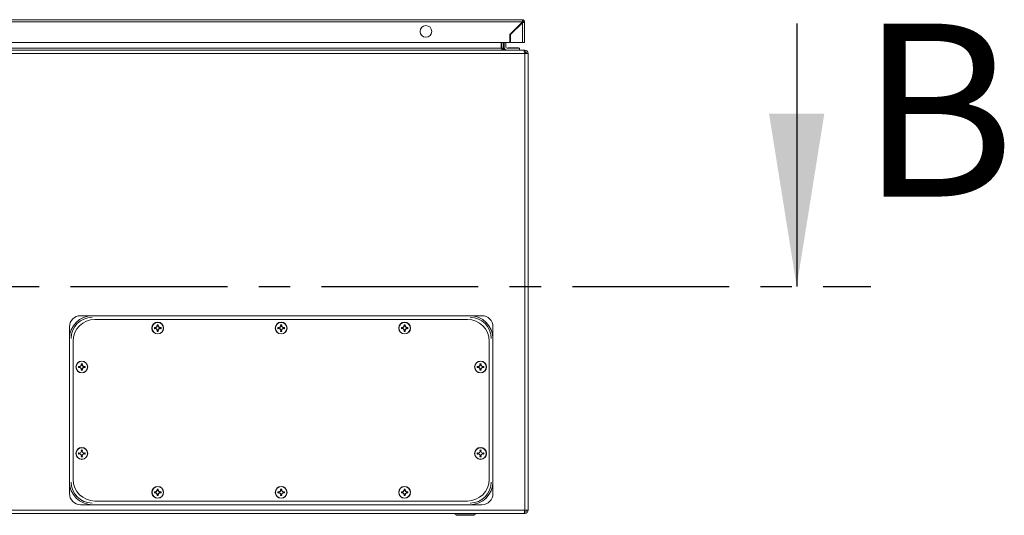
# Model space of a CAD drawing. Units: millimetres. Extents: x -133 to 11976, y -2344 to 5612.
# Drawn here: x 3170 to 3968, y 2848 to 3250 of the extents above; entities that cross this region are included whole.
import ezdxf

# ---------------------------------------------------------------- set-up
doc = ezdxf.new("R2010")
doc.units = ezdxf.units.MM
doc.linetypes.add('CENTER', pattern=[10.16, 6.35, -1.27, 1.27, -1.27])
doc.styles.add('SLDTEXTSTYLE0', font='TXT', dxfattribs={"width": 0.605})

msp = doc.modelspace()

# ---------------------------------------------------------------- linework, layer by layer
at = {"color": 7, "linetype": 'Continuous', "lineweight": 15}
for p, q in [((3577.61, 3249.56), (2784.21, 3249.56)), ((2784.21, 3247.76), (3577.61, 3247.76)), ((3567.41, 3237.56), (3577.61, 3247.76)), ((3577.61, 3247.16), (3568.01, 3237.56)), ((3576.71, 3246.86), (3576.71, 3246.26)), ((3578.21, 3249.56), (3577.61, 3249.56)), ((3577.61, 3247.16), (3577.61, 3231.06)), ((3577.68, 3247.86), (3578.21, 3247.86)), ((3578.21, 3249.56), (3578.21, 3249.46)), ((3578.21, 3249.46), (3578.21, 3248.36)), ((3578.21, 3247.76), (3579.41, 3247.76)), ((3579.41, 3231.06), (3579.41, 3247.76)), ((3569.28, 3238.83), (3569.49, 3239.3)), ((3569.49, 3239.3), (3569.65, 3239.2)), ((3570.75, 3240.3), (3570.15, 3240.3)), ((3571.65, 3241.8), (3572.25, 3241.8)), ((2794.41, 3231.06), (3567.41, 3231.06)), ((3560.35, 3226.4), (3560.35, 3231.06)), ((3560.99, 3226.4), (3560.99, 3231.06)), ((3562.19, 3231.06), (3562.19, 3226.4)), ((3562.69, 3227.4), (3562.69, 3231.06)), ((3564.19, 3231.06), (3564.19, 3227.4)), ((3567.41, 3231.06), (3567.41, 3237.56)), ((3568.01, 3237.56), (3568.01, 3231.06)), ((3568.01, 3231.06), (3577.61, 3231.06)), ((3577.61, 3231.06), (3579.41, 3231.06)), ((3579.19, 3222.2), (2785.29, 3222.2)), ((3578.85, 3224.9), (2785.52, 3224.9)), ((2804.02, 3226.4), (3560.35, 3226.4)), ((3560.99, 3226.4), (3562.19, 3226.4)), ((3561.11, 3225.76), (3560.99, 3226.4)), ((3565.19, 3226.4), (3575.19, 3226.4)), ((3565.99, 3226.9), (3565.99, 3226.4)), ((3565.99, 3226.9), (3574.39, 3226.9)), ((3574.39, 3226.4), (3574.39, 3226.9)), ((3575.19, 3226.4), (3575.19, 3224.9)), ((3579.49, 3224.9), (3578.85, 3224.9)), ((3579.06, 3223.7), (3579.49, 3223.7)), ((3579.15, 3222.7), (3580.19, 3222.7)), ((3579.49, 3222.2), (3579.19, 3222.2)), ((3579.49, 3223.7), (3579.49, 3224.9)), ((3579.49, 3222.2), (3579.49, 2852.59)), ((3582.19, 3222.2), (3579.49, 3222.2)), ((3580.19, 3222.7), (3580.19, 3223.5)), ((3582.19, 3222.2), (3582.19, 2852.59)), ((3219.69, 3009.9), (3229.19, 3009.9)), ((3535.19, 3009.9), (3229.19, 3009.9)), ((3231.19, 3006.9), (3533.19, 3006.9)), ((3535.19, 3009.9), (3544.69, 3009.9)), ((3210.69, 2991.4), (3210.69, 3000.9)), ((3279.53, 3000.39), (3280.39, 3000.24)), ((3279.53, 2999.41), (3279.53, 3000.39)), ((3279.7, 3000.18), (3279.53, 3000.39)), ((3279.53, 2999.41), (3279.7, 2999.61)), ((3280.39, 2999.56), (3279.53, 2999.41)), ((3280.42, 3000.04), (3279.7, 3000.18)), ((3279.7, 3000.18), (3279.7, 2999.61)), ((3279.7, 2999.61), (3280.42, 2999.76)), ((3280.39, 3000.24), (3281.31, 3000.78)), ((3280.42, 3000.04), (3280.39, 3000.24)), ((3280.39, 2999.56), (3280.42, 2999.76)), ((3281.31, 2999.02), (3280.39, 2999.56)), ((3281.45, 3000.63), (3280.42, 3000.04)), ((3280.42, 2999.76), (3281.45, 2999.16)), ((3281.31, 3000.78), (3281.85, 3001.69)), ((3281.45, 3000.63), (3281.31, 3000.78)), ((3281.31, 2999.02), (3281.45, 2999.16)), ((3281.85, 2998.1), (3281.31, 2999.02)), ((3282.05, 3001.66), (3281.45, 3000.63)), ((3281.45, 2999.16), (3282.05, 2998.13)), ((3281.85, 3001.69), (3281.7, 3002.56)), ((3281.7, 3002.56), (3281.9, 3002.39)), ((3282.05, 3001.66), (3281.85, 3001.69)), ((3281.9, 3002.39), (3282.05, 3001.66)), ((3282.47, 3002.39), (3281.9, 3002.39)), ((3282.33, 3001.66), (3282.47, 3002.39)), ((3282.33, 3001.66), (3282.53, 3001.69)), ((3282.92, 3000.63), (3282.33, 3001.66)), ((3282.33, 2998.13), (3282.92, 2999.16)), ((3282.47, 3002.39), (3282.68, 3002.56)), ((3282.68, 3002.56), (3282.53, 3001.69)), ((3282.53, 3001.69), (3283.07, 3000.78)), ((3283.07, 2999.02), (3282.53, 2998.1)), ((3283.07, 3000.78), (3282.92, 3000.63)), ((3283.95, 3000.04), (3282.92, 3000.63)), ((3282.92, 2999.16), (3283.95, 2999.76)), ((3282.92, 2999.16), (3283.07, 2999.02)), ((3283.07, 3000.78), (3283.98, 3000.24)), ((3283.98, 2999.56), (3283.07, 2999.02)), ((3283.98, 3000.24), (3283.95, 3000.04)), ((3284.68, 3000.18), (3283.95, 3000.04)), ((3283.95, 2999.76), (3283.98, 2999.56)), ((3283.95, 2999.76), (3284.68, 2999.61)), ((3283.98, 3000.24), (3284.85, 3000.39)), ((3284.85, 2999.41), (3283.98, 2999.56)), ((3284.85, 3000.39), (3284.68, 3000.18)), ((3284.68, 2999.61), (3284.68, 3000.18)), ((3284.68, 2999.61), (3284.85, 2999.41)), ((3284.85, 3000.39), (3284.85, 2999.41)), ((3379.53, 3000.39), (3380.39, 3000.24)), ((3379.53, 2999.41), (3379.53, 3000.39)), ((3379.7, 3000.18), (3379.53, 3000.39)), ((3379.53, 2999.41), (3379.7, 2999.61)), ((3380.39, 2999.56), (3379.53, 2999.41)), ((3380.42, 3000.04), (3379.7, 3000.18)), ((3379.7, 3000.18), (3379.7, 2999.61)), ((3379.7, 2999.61), (3380.42, 2999.76)), ((3380.39, 3000.24), (3381.31, 3000.78)), ((3380.42, 3000.04), (3380.39, 3000.24)), ((3380.39, 2999.56), (3380.42, 2999.76)), ((3381.31, 2999.02), (3380.39, 2999.56)), ((3381.45, 3000.63), (3380.42, 3000.04)), ((3380.42, 2999.76), (3381.45, 2999.16)), ((3381.31, 3000.78), (3381.85, 3001.69)), ((3381.45, 3000.63), (3381.31, 3000.78)), ((3381.31, 2999.02), (3381.45, 2999.16)), ((3381.85, 2998.1), (3381.31, 2999.02)), ((3382.05, 3001.66), (3381.45, 3000.63)), ((3381.45, 2999.16), (3382.05, 2998.13)), ((3381.85, 3001.69), (3381.7, 3002.56)), ((3381.7, 3002.56), (3381.9, 3002.39)), ((3382.05, 3001.66), (3381.85, 3001.69)), ((3381.9, 3002.39), (3382.05, 3001.66)), ((3382.47, 3002.39), (3381.9, 3002.39)), ((3382.33, 3001.66), (3382.47, 3002.39)), ((3382.33, 3001.66), (3382.53, 3001.69)), ((3382.92, 3000.63), (3382.33, 3001.66)), ((3382.33, 2998.13), (3382.92, 2999.16)), ((3382.47, 3002.39), (3382.68, 3002.56)), ((3382.68, 3002.56), (3382.53, 3001.69)), ((3382.53, 3001.69), (3383.07, 3000.78)), ((3383.07, 2999.02), (3382.53, 2998.1)), ((3383.07, 3000.78), (3382.92, 3000.63)), ((3383.95, 3000.04), (3382.92, 3000.63)), ((3382.92, 2999.16), (3383.95, 2999.76)), ((3382.92, 2999.16), (3383.07, 2999.02)), ((3383.07, 3000.78), (3383.98, 3000.24)), ((3383.98, 2999.56), (3383.07, 2999.02)), ((3383.98, 3000.24), (3383.95, 3000.04)), ((3384.68, 3000.18), (3383.95, 3000.04)), ((3383.95, 2999.76), (3383.98, 2999.56)), ((3383.95, 2999.76), (3384.68, 2999.61)), ((3383.98, 3000.24), (3384.85, 3000.39)), ((3384.85, 2999.41), (3383.98, 2999.56)), ((3384.85, 3000.39), (3384.68, 3000.18)), ((3384.68, 2999.61), (3384.68, 3000.18)), ((3384.68, 2999.61), (3384.85, 2999.41)), ((3384.85, 3000.39), (3384.85, 2999.41)), ((3479.53, 3000.39), (3480.39, 3000.24)), ((3479.53, 2999.41), (3479.53, 3000.39)), ((3479.7, 3000.18), (3479.53, 3000.39)), ((3479.53, 2999.41), (3479.7, 2999.61)), ((3480.39, 2999.56), (3479.53, 2999.41)), ((3480.42, 3000.04), (3479.7, 3000.18)), ((3479.7, 3000.18), (3479.7, 2999.61)), ((3479.7, 2999.61), (3480.42, 2999.76)), ((3480.39, 3000.24), (3481.31, 3000.78)), ((3480.42, 3000.04), (3480.39, 3000.24)), ((3480.39, 2999.56), (3480.42, 2999.76)), ((3481.31, 2999.02), (3480.39, 2999.56)), ((3481.45, 3000.63), (3480.42, 3000.04)), ((3480.42, 2999.76), (3481.45, 2999.16)), ((3481.31, 3000.78), (3481.85, 3001.69)), ((3481.45, 3000.63), (3481.31, 3000.78)), ((3481.31, 2999.02), (3481.45, 2999.16)), ((3481.85, 2998.1), (3481.31, 2999.02)), ((3482.05, 3001.66), (3481.45, 3000.63)), ((3481.45, 2999.16), (3482.05, 2998.13)), ((3481.85, 3001.69), (3481.7, 3002.56)), ((3481.7, 3002.56), (3481.9, 3002.39)), ((3482.05, 3001.66), (3481.85, 3001.69)), ((3481.9, 3002.39), (3482.05, 3001.66)), ((3482.47, 3002.39), (3481.9, 3002.39)), ((3482.33, 3001.66), (3482.47, 3002.39)), ((3482.33, 3001.66), (3482.53, 3001.69)), ((3482.92, 3000.63), (3482.33, 3001.66)), ((3482.33, 2998.13), (3482.92, 2999.16)), ((3482.47, 3002.39), (3482.68, 3002.56)), ((3482.68, 3002.56), (3482.53, 3001.69)), ((3482.53, 3001.69), (3483.07, 3000.78)), ((3483.07, 2999.02), (3482.53, 2998.1)), ((3483.07, 3000.78), (3482.92, 3000.63)), ((3483.95, 3000.04), (3482.92, 3000.63)), ((3482.92, 2999.16), (3483.95, 2999.76)), ((3482.92, 2999.16), (3483.07, 2999.02)), ((3483.07, 3000.78), (3483.98, 3000.24)), ((3483.98, 2999.56), (3483.07, 2999.02)), ((3483.98, 3000.24), (3483.95, 3000.04)), ((3484.68, 3000.18), (3483.95, 3000.04)), ((3483.95, 2999.76), (3483.98, 2999.56)), ((3483.95, 2999.76), (3484.68, 2999.61)), ((3483.98, 3000.24), (3484.85, 3000.39)), ((3484.85, 2999.41), (3483.98, 2999.56)), ((3484.85, 3000.39), (3484.68, 3000.18)), ((3484.68, 2999.61), (3484.68, 3000.18)), ((3484.68, 2999.61), (3484.85, 2999.41)), ((3484.85, 3000.39), (3484.85, 2999.41)), ((3553.69, 2991.4), (3553.69, 3000.9)), ((3210.69, 2991.4), (3210.69, 2875.4)), ((3281.7, 2997.24), (3281.85, 2998.1)), ((3281.9, 2997.41), (3281.7, 2997.24)), ((3282.05, 2998.13), (3281.85, 2998.1)), ((3282.05, 2998.13), (3281.9, 2997.41)), ((3281.9, 2997.41), (3282.47, 2997.41)), ((3282.33, 2998.13), (3282.53, 2998.1)), ((3282.47, 2997.41), (3282.33, 2998.13)), ((3282.47, 2997.41), (3282.68, 2997.24)), ((3282.53, 2998.1), (3282.68, 2997.24)), ((3381.7, 2997.24), (3381.85, 2998.1)), ((3381.9, 2997.41), (3381.7, 2997.24)), ((3382.05, 2998.13), (3381.85, 2998.1)), ((3382.05, 2998.13), (3381.9, 2997.41)), ((3381.9, 2997.41), (3382.47, 2997.41)), ((3382.33, 2998.13), (3382.53, 2998.1)), ((3382.47, 2997.41), (3382.33, 2998.13)), ((3382.47, 2997.41), (3382.68, 2997.24)), ((3382.53, 2998.1), (3382.68, 2997.24)), ((3481.7, 2997.24), (3481.85, 2998.1)), ((3481.9, 2997.41), (3481.7, 2997.24)), ((3482.05, 2998.13), (3481.85, 2998.1)), ((3482.05, 2998.13), (3481.9, 2997.41)), ((3481.9, 2997.41), (3482.47, 2997.41)), ((3482.33, 2998.13), (3482.53, 2998.1)), ((3482.47, 2997.41), (3482.33, 2998.13)), ((3482.47, 2997.41), (3482.68, 2997.24)), ((3482.53, 2998.1), (3482.68, 2997.24)), ((3553.69, 2875.4), (3553.69, 2991.4)), ((3213.69, 2877.4), (3213.69, 2989.4)), ((3550.69, 2989.4), (3550.69, 2877.4)), ((3218.03, 2968.89), (3218.89, 2968.74)), ((3218.03, 2967.91), (3218.03, 2968.89)), ((3218.2, 2968.68), (3218.03, 2968.89)), ((3218.03, 2967.91), (3218.2, 2968.11)), ((3218.89, 2968.06), (3218.03, 2967.91)), ((3218.92, 2968.54), (3218.2, 2968.68)), ((3218.2, 2968.68), (3218.2, 2968.11)), ((3218.2, 2968.11), (3218.92, 2968.26)), ((3218.89, 2968.74), (3219.81, 2969.28)), ((3218.92, 2968.54), (3218.89, 2968.74)), ((3218.89, 2968.06), (3218.92, 2968.26)), ((3219.81, 2967.52), (3218.89, 2968.06)), ((3219.95, 2969.13), (3218.92, 2968.54)), ((3218.92, 2968.26), (3219.95, 2967.66)), ((3219.81, 2969.28), (3220.35, 2970.19)), ((3219.95, 2969.13), (3219.81, 2969.28)), ((3219.81, 2967.52), (3219.95, 2967.66)), ((3220.35, 2966.6), (3219.81, 2967.52)), ((3220.55, 2970.16), (3219.95, 2969.13)), ((3219.95, 2967.66), (3220.55, 2966.63)), ((3220.35, 2970.19), (3220.2, 2971.06)), ((3220.4, 2970.89), (3220.2, 2971.06)), ((3220.55, 2970.16), (3220.35, 2970.19)), ((3220.4, 2970.89), (3220.55, 2970.16)), ((3220.97, 2970.89), (3220.4, 2970.89)), ((3220.83, 2970.16), (3220.97, 2970.89)), ((3220.83, 2970.16), (3221.03, 2970.19)), ((3221.42, 2969.13), (3220.83, 2970.16)), ((3220.83, 2966.63), (3221.42, 2967.66)), ((3220.97, 2970.89), (3221.18, 2971.06)), ((3221.18, 2971.06), (3221.03, 2970.19)), ((3221.03, 2970.19), (3221.57, 2969.28)), ((3221.57, 2967.52), (3221.03, 2966.6)), ((3221.57, 2969.28), (3221.42, 2969.13)), ((3222.45, 2968.54), (3221.42, 2969.13)), ((3221.42, 2967.66), (3222.45, 2968.26)), ((3221.42, 2967.66), (3221.57, 2967.52)), ((3221.57, 2969.28), (3222.48, 2968.74)), ((3222.48, 2968.06), (3221.57, 2967.52)), ((3222.48, 2968.74), (3222.45, 2968.54)), ((3223.18, 2968.68), (3222.45, 2968.54)), ((3222.45, 2968.26), (3222.48, 2968.06)), ((3222.45, 2968.26), (3223.18, 2968.11)), ((3222.48, 2968.74), (3223.35, 2968.89)), ((3223.35, 2967.91), (3222.48, 2968.06)), ((3223.35, 2968.89), (3223.18, 2968.68)), ((3223.18, 2968.11), (3223.18, 2968.68)), ((3223.18, 2968.11), (3223.35, 2967.91)), ((3223.35, 2968.89), (3223.35, 2967.91)), ((3541.03, 2968.89), (3541.89, 2968.74)), ((3541.03, 2967.91), (3541.03, 2968.89)), ((3541.2, 2968.68), (3541.03, 2968.89)), ((3541.03, 2967.91), (3541.2, 2968.11)), ((3541.89, 2968.06), (3541.03, 2967.91)), ((3541.92, 2968.54), (3541.2, 2968.68)), ((3541.2, 2968.68), (3541.2, 2968.11)), ((3541.2, 2968.11), (3541.92, 2968.26)), ((3541.89, 2968.74), (3542.81, 2969.28)), ((3541.92, 2968.54), (3541.89, 2968.74)), ((3541.89, 2968.06), (3541.92, 2968.26)), ((3542.81, 2967.52), (3541.89, 2968.06)), ((3542.95, 2969.13), (3541.92, 2968.54)), ((3541.92, 2968.26), (3542.95, 2967.66)), ((3542.81, 2969.28), (3543.35, 2970.19)), ((3542.95, 2969.13), (3542.81, 2969.28)), ((3542.81, 2967.52), (3542.95, 2967.66)), ((3543.35, 2966.6), (3542.81, 2967.52)), ((3543.55, 2970.16), (3542.95, 2969.13)), ((3542.95, 2967.66), (3543.55, 2966.63)), ((3543.35, 2970.19), (3543.2, 2971.06)), ((3543.4, 2970.89), (3543.2, 2971.06)), ((3543.55, 2970.16), (3543.35, 2970.19)), ((3543.4, 2970.89), (3543.55, 2970.16)), ((3543.97, 2970.89), (3543.4, 2970.89)), ((3543.83, 2970.16), (3543.97, 2970.89)), ((3543.83, 2970.16), (3544.03, 2970.19)), ((3544.42, 2969.13), (3543.83, 2970.16)), ((3543.83, 2966.63), (3544.42, 2967.66)), ((3543.97, 2970.89), (3544.18, 2971.06)), ((3544.18, 2971.06), (3544.03, 2970.19)), ((3544.03, 2970.19), (3544.57, 2969.28)), ((3544.57, 2967.52), (3544.03, 2966.6)), ((3544.57, 2969.28), (3544.42, 2969.13)), ((3545.45, 2968.54), (3544.42, 2969.13)), ((3544.42, 2967.66), (3545.45, 2968.26)), ((3544.42, 2967.66), (3544.57, 2967.52)), ((3544.57, 2969.28), (3545.48, 2968.74)), ((3545.48, 2968.06), (3544.57, 2967.52)), ((3545.48, 2968.74), (3545.45, 2968.54)), ((3546.18, 2968.68), (3545.45, 2968.54)), ((3545.45, 2968.26), (3545.48, 2968.06)), ((3545.45, 2968.26), (3546.18, 2968.11)), ((3545.48, 2968.74), (3546.35, 2968.89)), ((3546.35, 2967.91), (3545.48, 2968.06)), ((3546.35, 2968.89), (3546.18, 2968.68)), ((3546.18, 2968.11), (3546.18, 2968.68)), ((3546.18, 2968.11), (3546.35, 2967.91)), ((3546.35, 2968.89), (3546.35, 2967.91)), ((3220.2, 2965.74), (3220.35, 2966.6)), ((3220.4, 2965.91), (3220.2, 2965.74)), ((3220.55, 2966.63), (3220.35, 2966.6)), ((3220.55, 2966.63), (3220.4, 2965.91)), ((3220.4, 2965.91), (3220.97, 2965.91)), ((3220.83, 2966.63), (3221.03, 2966.6)), ((3220.97, 2965.91), (3220.83, 2966.63)), ((3221.18, 2965.74), (3220.97, 2965.91)), ((3221.03, 2966.6), (3221.18, 2965.74)), ((3543.2, 2965.74), (3543.35, 2966.6)), ((3543.4, 2965.91), (3543.2, 2965.74)), ((3543.55, 2966.63), (3543.35, 2966.6)), ((3543.55, 2966.63), (3543.4, 2965.91)), ((3543.4, 2965.91), (3543.97, 2965.91)), ((3543.83, 2966.63), (3544.03, 2966.6)), ((3543.97, 2965.91), (3543.83, 2966.63)), ((3544.18, 2965.74), (3543.97, 2965.91)), ((3544.03, 2966.6), (3544.18, 2965.74)), ((3218.03, 2898.89), (3218.89, 2898.74)), ((3218.03, 2897.91), (3218.03, 2898.89)), ((3218.2, 2898.68), (3218.03, 2898.89)), ((3218.03, 2897.91), (3218.2, 2898.11)), ((3218.89, 2898.06), (3218.03, 2897.91)), ((3218.92, 2898.54), (3218.2, 2898.68)), ((3218.2, 2898.68), (3218.2, 2898.11)), ((3218.2, 2898.11), (3218.92, 2898.26)), ((3218.89, 2898.74), (3219.81, 2899.28)), ((3218.92, 2898.54), (3218.89, 2898.74)), ((3218.89, 2898.06), (3218.92, 2898.26)), ((3219.81, 2897.52), (3218.89, 2898.06)), ((3219.95, 2899.13), (3218.92, 2898.54)), ((3218.92, 2898.26), (3219.95, 2897.66)), ((3219.81, 2899.28), (3220.35, 2900.19)), ((3219.95, 2899.13), (3219.81, 2899.28)), ((3219.81, 2897.52), (3219.95, 2897.66)), ((3220.35, 2896.6), (3219.81, 2897.52)), ((3220.55, 2900.16), (3219.95, 2899.13)), ((3219.95, 2897.66), (3220.55, 2896.63)), ((3220.35, 2900.19), (3220.2, 2901.06)), ((3220.2, 2901.06), (3220.4, 2900.89)), ((3220.2, 2895.74), (3220.35, 2896.6)), ((3220.4, 2895.91), (3220.2, 2895.74)), ((3220.55, 2900.16), (3220.35, 2900.19)), ((3220.55, 2896.63), (3220.35, 2896.6)), ((3220.4, 2900.89), (3220.55, 2900.16)), ((3220.97, 2900.89), (3220.4, 2900.89)), ((3220.55, 2896.63), (3220.4, 2895.91)), ((3220.4, 2895.91), (3220.97, 2895.91)), ((3220.83, 2900.16), (3220.97, 2900.89)), ((3220.83, 2900.16), (3221.03, 2900.19)), ((3221.42, 2899.13), (3220.83, 2900.16)), ((3220.83, 2896.63), (3221.42, 2897.66)), ((3220.83, 2896.63), (3221.03, 2896.6)), ((3220.97, 2895.91), (3220.83, 2896.63)), ((3220.97, 2900.89), (3221.18, 2901.06)), ((3220.97, 2895.91), (3221.18, 2895.74)), ((3221.18, 2901.06), (3221.03, 2900.19)), ((3221.03, 2900.19), (3221.57, 2899.28)), ((3221.57, 2897.52), (3221.03, 2896.6)), ((3221.03, 2896.6), (3221.18, 2895.74)), ((3221.57, 2899.28), (3221.42, 2899.13)), ((3222.45, 2898.54), (3221.42, 2899.13)), ((3221.42, 2897.66), (3222.45, 2898.26)), ((3221.42, 2897.66), (3221.57, 2897.52)), ((3221.57, 2899.28), (3222.48, 2898.74)), ((3222.48, 2898.06), (3221.57, 2897.52)), ((3222.48, 2898.74), (3222.45, 2898.54)), ((3223.18, 2898.68), (3222.45, 2898.54)), ((3222.45, 2898.26), (3222.48, 2898.06)), ((3222.45, 2898.26), (3223.18, 2898.11)), ((3222.48, 2898.74), (3223.35, 2898.89)), ((3223.35, 2897.91), (3222.48, 2898.06)), ((3223.35, 2898.89), (3223.18, 2898.68)), ((3223.18, 2898.11), (3223.18, 2898.68)), ((3223.18, 2898.11), (3223.35, 2897.91)), ((3223.35, 2898.89), (3223.35, 2897.91)), ((3541.03, 2898.89), (3541.89, 2898.74)), ((3541.03, 2897.91), (3541.03, 2898.89)), ((3541.2, 2898.68), (3541.03, 2898.89)), ((3541.03, 2897.91), (3541.2, 2898.11)), ((3541.89, 2898.06), (3541.03, 2897.91)), ((3541.92, 2898.54), (3541.2, 2898.68)), ((3541.2, 2898.68), (3541.2, 2898.11)), ((3541.2, 2898.11), (3541.92, 2898.26)), ((3541.89, 2898.74), (3542.81, 2899.28)), ((3541.92, 2898.54), (3541.89, 2898.74)), ((3541.89, 2898.06), (3541.92, 2898.26)), ((3542.81, 2897.52), (3541.89, 2898.06)), ((3542.95, 2899.13), (3541.92, 2898.54)), ((3541.92, 2898.26), (3542.95, 2897.66)), ((3542.81, 2899.28), (3543.35, 2900.19)), ((3542.95, 2899.13), (3542.81, 2899.28)), ((3542.81, 2897.52), (3542.95, 2897.66)), ((3543.35, 2896.6), (3542.81, 2897.52)), ((3543.55, 2900.16), (3542.95, 2899.13)), ((3542.95, 2897.66), (3543.55, 2896.63)), ((3543.35, 2900.19), (3543.2, 2901.06)), ((3543.2, 2901.06), (3543.4, 2900.89)), ((3543.2, 2895.74), (3543.35, 2896.6)), ((3543.4, 2895.91), (3543.2, 2895.74)), ((3543.55, 2900.16), (3543.35, 2900.19)), ((3543.55, 2896.63), (3543.35, 2896.6)), ((3543.4, 2900.89), (3543.55, 2900.16)), ((3543.97, 2900.89), (3543.4, 2900.89)), ((3543.55, 2896.63), (3543.4, 2895.91)), ((3543.4, 2895.91), (3543.97, 2895.91)), ((3543.83, 2900.16), (3543.97, 2900.89)), ((3543.83, 2900.16), (3544.03, 2900.19)), ((3544.42, 2899.13), (3543.83, 2900.16)), ((3543.83, 2896.63), (3544.42, 2897.66)), ((3543.83, 2896.63), (3544.03, 2896.6)), ((3543.97, 2895.91), (3543.83, 2896.63)), ((3543.97, 2900.89), (3544.18, 2901.06)), ((3543.97, 2895.91), (3544.18, 2895.74)), ((3544.18, 2901.06), (3544.03, 2900.19)), ((3544.03, 2900.19), (3544.57, 2899.28)), ((3544.57, 2897.52), (3544.03, 2896.6)), ((3544.03, 2896.6), (3544.18, 2895.74)), ((3544.57, 2899.28), (3544.42, 2899.13)), ((3545.45, 2898.54), (3544.42, 2899.13)), ((3544.42, 2897.66), (3545.45, 2898.26)), ((3544.42, 2897.66), (3544.57, 2897.52)), ((3544.57, 2899.28), (3545.48, 2898.74)), ((3545.48, 2898.06), (3544.57, 2897.52)), ((3545.48, 2898.74), (3545.45, 2898.54)), ((3546.18, 2898.68), (3545.45, 2898.54)), ((3545.45, 2898.26), (3545.48, 2898.06)), ((3545.45, 2898.26), (3546.18, 2898.11)), ((3545.48, 2898.74), (3546.35, 2898.89)), ((3546.35, 2897.91), (3545.48, 2898.06)), ((3546.35, 2898.89), (3546.18, 2898.68)), ((3546.18, 2898.11), (3546.18, 2898.68)), ((3546.18, 2898.11), (3546.35, 2897.91)), ((3546.35, 2898.89), (3546.35, 2897.91)), ((3210.69, 2875.4), (3210.69, 2865.9)), ((3553.69, 2865.9), (3553.69, 2875.4)), ((3279.53, 2867.39), (3280.39, 2867.24)), ((3279.53, 2866.41), (3279.53, 2867.39)), ((3279.7, 2867.18), (3279.53, 2867.39)), ((3279.53, 2866.41), (3279.7, 2866.61)), ((3280.39, 2866.56), (3279.53, 2866.41)), ((3280.42, 2867.04), (3279.7, 2867.18)), ((3279.7, 2867.18), (3279.7, 2866.61)), ((3279.7, 2866.61), (3280.42, 2866.76)), ((3280.39, 2867.24), (3281.31, 2867.78)), ((3280.42, 2867.04), (3280.39, 2867.24)), ((3280.39, 2866.56), (3280.42, 2866.76)), ((3281.31, 2866.02), (3280.39, 2866.56)), ((3281.45, 2867.63), (3280.42, 2867.04)), ((3280.42, 2866.76), (3281.45, 2866.16)), ((3281.31, 2867.78), (3281.85, 2868.69)), ((3281.45, 2867.63), (3281.31, 2867.78)), ((3281.31, 2866.02), (3281.45, 2866.16)), ((3281.85, 2865.1), (3281.31, 2866.02)), ((3282.05, 2868.66), (3281.45, 2867.63)), ((3281.45, 2866.16), (3282.05, 2865.13)), ((3281.85, 2868.69), (3281.7, 2869.56)), ((3281.7, 2869.56), (3281.9, 2869.39)), ((3281.7, 2864.24), (3281.85, 2865.1)), ((3281.9, 2864.41), (3281.7, 2864.24)), ((3282.05, 2868.66), (3281.85, 2868.69)), ((3282.05, 2865.13), (3281.85, 2865.1)), ((3281.9, 2869.39), (3282.05, 2868.66)), ((3282.47, 2869.39), (3281.9, 2869.39)), ((3282.05, 2865.13), (3281.9, 2864.41)), ((3281.9, 2864.41), (3282.47, 2864.41)), ((3282.33, 2868.66), (3282.47, 2869.39)), ((3282.33, 2868.66), (3282.53, 2868.69)), ((3282.92, 2867.63), (3282.33, 2868.66)), ((3282.33, 2865.13), (3282.92, 2866.16)), ((3282.33, 2865.13), (3282.53, 2865.1)), ((3282.47, 2864.41), (3282.33, 2865.13)), ((3282.47, 2869.39), (3282.68, 2869.56)), ((3282.47, 2864.41), (3282.68, 2864.24)), ((3282.68, 2869.56), (3282.53, 2868.69)), ((3282.53, 2868.69), (3283.07, 2867.78)), ((3283.07, 2866.02), (3282.53, 2865.1)), ((3282.53, 2865.1), (3282.68, 2864.24)), ((3283.07, 2867.78), (3282.92, 2867.63)), ((3283.95, 2867.04), (3282.92, 2867.63)), ((3282.92, 2866.16), (3283.95, 2866.76)), ((3282.92, 2866.16), (3283.07, 2866.02)), ((3283.07, 2867.78), (3283.98, 2867.24)), ((3283.98, 2866.56), (3283.07, 2866.02)), ((3283.98, 2867.24), (3283.95, 2867.04)), ((3284.68, 2867.18), (3283.95, 2867.04)), ((3283.95, 2866.76), (3283.98, 2866.56)), ((3283.95, 2866.76), (3284.68, 2866.61)), ((3283.98, 2867.24), (3284.85, 2867.39)), ((3284.85, 2866.41), (3283.98, 2866.56)), ((3284.85, 2867.39), (3284.68, 2867.18)), ((3284.68, 2866.61), (3284.68, 2867.18)), ((3284.68, 2866.61), (3284.85, 2866.41)), ((3284.85, 2867.39), (3284.85, 2866.41)), ((3379.53, 2867.39), (3380.39, 2867.24)), ((3379.53, 2866.41), (3379.53, 2867.39)), ((3379.7, 2867.18), (3379.53, 2867.39)), ((3379.53, 2866.41), (3379.7, 2866.61)), ((3380.39, 2866.56), (3379.53, 2866.41)), ((3380.42, 2867.04), (3379.7, 2867.18)), ((3379.7, 2867.18), (3379.7, 2866.61)), ((3379.7, 2866.61), (3380.42, 2866.76)), ((3380.39, 2867.24), (3381.31, 2867.78)), ((3380.42, 2867.04), (3380.39, 2867.24)), ((3380.39, 2866.56), (3380.42, 2866.76)), ((3381.31, 2866.02), (3380.39, 2866.56)), ((3381.45, 2867.63), (3380.42, 2867.04)), ((3380.42, 2866.76), (3381.45, 2866.16)), ((3381.31, 2867.78), (3381.85, 2868.69)), ((3381.45, 2867.63), (3381.31, 2867.78)), ((3381.31, 2866.02), (3381.45, 2866.16)), ((3381.85, 2865.1), (3381.31, 2866.02)), ((3382.05, 2868.66), (3381.45, 2867.63)), ((3381.45, 2866.16), (3382.05, 2865.13)), ((3381.85, 2868.69), (3381.7, 2869.56)), ((3381.7, 2869.56), (3381.9, 2869.39)), ((3381.7, 2864.24), (3381.85, 2865.1)), ((3381.9, 2864.41), (3381.7, 2864.24)), ((3382.05, 2868.66), (3381.85, 2868.69)), ((3382.05, 2865.13), (3381.85, 2865.1)), ((3381.9, 2869.39), (3382.05, 2868.66)), ((3382.47, 2869.39), (3381.9, 2869.39)), ((3382.05, 2865.13), (3381.9, 2864.41)), ((3381.9, 2864.41), (3382.47, 2864.41)), ((3382.33, 2868.66), (3382.47, 2869.39)), ((3382.33, 2868.66), (3382.53, 2868.69)), ((3382.92, 2867.63), (3382.33, 2868.66)), ((3382.33, 2865.13), (3382.92, 2866.16)), ((3382.33, 2865.13), (3382.53, 2865.1)), ((3382.47, 2864.41), (3382.33, 2865.13)), ((3382.47, 2869.39), (3382.68, 2869.56)), ((3382.47, 2864.41), (3382.68, 2864.24)), ((3382.68, 2869.56), (3382.53, 2868.69)), ((3382.53, 2868.69), (3383.07, 2867.78)), ((3383.07, 2866.02), (3382.53, 2865.1)), ((3382.53, 2865.1), (3382.68, 2864.24)), ((3383.07, 2867.78), (3382.92, 2867.63)), ((3383.95, 2867.04), (3382.92, 2867.63)), ((3382.92, 2866.16), (3383.95, 2866.76)), ((3382.92, 2866.16), (3383.07, 2866.02)), ((3383.07, 2867.78), (3383.98, 2867.24)), ((3383.98, 2866.56), (3383.07, 2866.02)), ((3383.98, 2867.24), (3383.95, 2867.04)), ((3384.68, 2867.18), (3383.95, 2867.04)), ((3383.95, 2866.76), (3383.98, 2866.56)), ((3383.95, 2866.76), (3384.68, 2866.61)), ((3383.98, 2867.24), (3384.85, 2867.39)), ((3384.85, 2866.41), (3383.98, 2866.56)), ((3384.85, 2867.39), (3384.68, 2867.18)), ((3384.68, 2866.61), (3384.68, 2867.18)), ((3384.68, 2866.61), (3384.85, 2866.41)), ((3384.85, 2867.39), (3384.85, 2866.41)), ((3479.53, 2867.39), (3480.39, 2867.24)), ((3479.53, 2866.41), (3479.53, 2867.39)), ((3479.7, 2867.18), (3479.53, 2867.39)), ((3479.53, 2866.41), (3479.7, 2866.61)), ((3480.39, 2866.56), (3479.53, 2866.41)), ((3480.42, 2867.04), (3479.7, 2867.18)), ((3479.7, 2867.18), (3479.7, 2866.61)), ((3479.7, 2866.61), (3480.42, 2866.76)), ((3480.39, 2867.24), (3481.31, 2867.78)), ((3480.42, 2867.04), (3480.39, 2867.24)), ((3480.39, 2866.56), (3480.42, 2866.76)), ((3481.31, 2866.02), (3480.39, 2866.56)), ((3481.45, 2867.63), (3480.42, 2867.04)), ((3480.42, 2866.76), (3481.45, 2866.16)), ((3481.31, 2867.78), (3481.85, 2868.69)), ((3481.45, 2867.63), (3481.31, 2867.78)), ((3481.31, 2866.02), (3481.45, 2866.16)), ((3481.85, 2865.1), (3481.31, 2866.02)), ((3482.05, 2868.66), (3481.45, 2867.63)), ((3481.45, 2866.16), (3482.05, 2865.13)), ((3481.85, 2868.69), (3481.7, 2869.56)), ((3481.7, 2869.56), (3481.9, 2869.39)), ((3481.7, 2864.24), (3481.85, 2865.1)), ((3481.9, 2864.41), (3481.7, 2864.24)), ((3482.05, 2868.66), (3481.85, 2868.69)), ((3482.05, 2865.13), (3481.85, 2865.1)), ((3481.9, 2869.39), (3482.05, 2868.66)), ((3482.47, 2869.39), (3481.9, 2869.39)), ((3482.05, 2865.13), (3481.9, 2864.41)), ((3481.9, 2864.41), (3482.47, 2864.41)), ((3482.33, 2868.66), (3482.47, 2869.39)), ((3482.33, 2868.66), (3482.53, 2868.69)), ((3482.92, 2867.63), (3482.33, 2868.66)), ((3482.33, 2865.13), (3482.92, 2866.16)), ((3482.33, 2865.13), (3482.53, 2865.1)), ((3482.47, 2864.41), (3482.33, 2865.13)), ((3482.47, 2869.39), (3482.68, 2869.56)), ((3482.47, 2864.41), (3482.68, 2864.24)), ((3482.68, 2869.56), (3482.53, 2868.69)), ((3482.53, 2868.69), (3483.07, 2867.78)), ((3483.07, 2866.02), (3482.53, 2865.1)), ((3482.53, 2865.1), (3482.68, 2864.24)), ((3483.07, 2867.78), (3482.92, 2867.63)), ((3483.95, 2867.04), (3482.92, 2867.63)), ((3482.92, 2866.16), (3483.95, 2866.76)), ((3482.92, 2866.16), (3483.07, 2866.02)), ((3483.07, 2867.78), (3483.98, 2867.24)), ((3483.98, 2866.56), (3483.07, 2866.02)), ((3483.98, 2867.24), (3483.95, 2867.04)), ((3484.68, 2867.18), (3483.95, 2867.04)), ((3483.95, 2866.76), (3483.98, 2866.56)), ((3483.95, 2866.76), (3484.68, 2866.61)), ((3483.98, 2867.24), (3484.85, 2867.39)), ((3484.85, 2866.41), (3483.98, 2866.56)), ((3484.85, 2867.39), (3484.68, 2867.18)), ((3484.68, 2866.61), (3484.68, 2867.18)), ((3484.68, 2866.61), (3484.85, 2866.41)), ((3484.85, 2867.39), (3484.85, 2866.41)), ((3229.19, 2856.9), (3219.69, 2856.9)), ((3229.19, 2856.9), (3535.19, 2856.9)), ((3533.19, 2859.9), (3231.19, 2859.9)), ((3535.19, 2856.9), (3544.69, 2856.9)), ((2785.28, 2849.9), (3579.1, 2849.9)), ((2785.29, 2852.59), (3579.19, 2852.59)), ((3522.1, 2849.9), (3523.84, 2848.59)), ((3524.62, 2848.33), (3531.19, 2848.33)), ((3531.19, 2848.33), (3537.75, 2848.33)), ((3538.53, 2848.59), (3540.27, 2849.9)), ((3555.44, 2849.9), (3555.44, 2849.83)), ((3555.44, 2849.83), (3566.94, 2849.83)), ((3566.94, 2849.83), (3566.94, 2849.9)), ((3566.94, 2849.83), (3566.94, 2849.9)), ((3579.49, 2849.9), (3579.1, 2849.9)), ((3579.49, 2851.1), (3579.15, 2851.1)), ((3579.19, 2852.59), (3579.49, 2852.59)), ((3579.49, 2852.59), (3582.19, 2852.59)), ((3579.49, 2849.9), (3579.49, 2851.1))]:
    msp.add_line(p, q, dxfattribs=at)
at = {"color": 7, "linetype": 'Continuous', "lineweight": 30}
msp.add_line((3799.77, 3246.36), (3799.77, 3033.56), dxfattribs=at)
at = {"color": 7, "linetype": 'CENTER', "lineweight": 30, "ltscale": 20}
msp.add_line((2398.86, 3033.56), (3859.77, 3033.56), dxfattribs=at)
at = {"color": 8, "linetype": 'Continuous', "lineweight": 15}
for p, q in [((3523.84, 2848.59), (3531.19, 2848.59)), ((3531.19, 2848.59), (3538.53, 2848.59))]:
    msp.add_line(p, q, dxfattribs=at)
at = {"color": 7, "linetype": 'Continuous', "lineweight": 15, "flags": 128}
for points in [[(3569.52, 3239.28), (3570.1, 3240.15), (3570.24, 3240.3)], [(3281.7, 3002.56), (3282.19, 3002.56), (3282.68, 3002.56)], [(3381.7, 3002.56), (3382.19, 3002.56), (3382.68, 3002.56)], [(3481.7, 3002.56), (3482.19, 3002.56), (3482.68, 3002.56)], [(3282.68, 2997.24), (3282.19, 2997.24), (3281.7, 2997.24)], [(3382.68, 2997.24), (3382.19, 2997.24), (3381.7, 2997.24)], [(3482.68, 2997.24), (3482.19, 2997.24), (3481.7, 2997.24)], [(3220.2, 2971.06), (3220.69, 2971.06), (3221.18, 2971.06)], [(3543.2, 2971.06), (3543.69, 2971.06), (3544.18, 2971.06)], [(3221.18, 2965.74), (3220.69, 2965.74), (3220.2, 2965.74)], [(3544.18, 2965.74), (3543.69, 2965.74), (3543.2, 2965.74)], [(3220.2, 2901.06), (3220.69, 2901.06), (3221.18, 2901.06)], [(3221.18, 2895.74), (3220.69, 2895.74), (3220.2, 2895.74)], [(3543.2, 2901.06), (3543.69, 2901.06), (3544.18, 2901.06)], [(3544.18, 2895.74), (3543.69, 2895.74), (3543.2, 2895.74)], [(3281.7, 2869.56), (3282.19, 2869.56), (3282.68, 2869.56)], [(3282.68, 2864.24), (3282.19, 2864.24), (3281.7, 2864.24)], [(3381.7, 2869.56), (3382.19, 2869.56), (3382.68, 2869.56)], [(3382.68, 2864.24), (3382.19, 2864.24), (3381.7, 2864.24)], [(3481.7, 2869.56), (3482.19, 2869.56), (3482.68, 2869.56)], [(3482.68, 2864.24), (3482.19, 2864.24), (3481.7, 2864.24)]]:
    msp.add_lwpolyline(points, dxfattribs=at)
at = {"color": 7, "linetype": 'Continuous', "lineweight": 15}
for centre, radius in [((3499.41, 3240.06), 4.75), ((3282.19, 2999.9), 4.79), ((3282.19, 2999.9), 4.62), ((3382.19, 2999.9), 4.79), ((3382.19, 2999.9), 4.62), ((3482.19, 2999.9), 4.79), ((3482.19, 2999.9), 4.62), ((3220.69, 2968.4), 4.79), ((3220.69, 2968.4), 4.62), ((3543.69, 2968.4), 4.79), ((3543.69, 2968.4), 4.62), ((3220.69, 2898.4), 4.79), ((3543.69, 2898.4), 4.79), ((3220.69, 2898.4), 4.62), ((3543.69, 2898.4), 4.62), ((3282.19, 2866.9), 4.79), ((3282.19, 2866.9), 4.62), ((3382.19, 2866.9), 4.79), ((3382.19, 2866.9), 4.62), ((3482.19, 2866.9), 4.79), ((3482.19, 2866.9), 4.62)]:
    msp.add_circle(centre, radius, dxfattribs=at)
for centre, radius, start, end in [((3580.68, 3247.74), 3.07, 143.55362, 179.57591), ((3578.6, 3247.37), 1.06, 111.45004, 158.54996), ((3577.17, 3251.5), 4.37, 275.89, 300.97961), ((3577.23, 3248.15), 1.06, 291.45025, 338.54833), ((3577.61, 3247.76), 0.6, 0, 53.11818), ((3577.61, 3247.76), 1.8, 0, 70.52878), ((3563.81, 3229.44), 4.6, 221.34952, 260.54143), ((3563.69, 3226.4), 1.5, 180.00056, 270.00001), ((3565.19, 3227.4), 2.5, 180, 270), ((3565.19, 3227.4), 1, 180, 270), ((3567.31, 3222.09), 11.88, 0.52596, 13.67846), ((3579.49, 3222.2), 2.7, 359.99976, 90.00024), ((3579.49, 3222.2), 1.5, 359.99855, 90.00088), ((3229.19, 2991.39), 18.5, 90.00969, 179.99031), ((3219.69, 3000.9), 9, 90, 180), ((3229.04, 2991.55), 17, 90, 180), ((3231.19, 2989.39), 17.5, 90.01069, 179.98931), ((3533.18, 2989.39), 17.5, 0.01084, 89.98911), ((3535.18, 2991.39), 18.5, 0.00952, 89.99049), ((3535.34, 2991.55), 17, 0, 90), ((3544.69, 3000.9), 9, 0, 90), ((3229.19, 2875.4), 18.5, 180.00968, 269.99032), ((3229.04, 2875.25), 17, 180, 270), ((3231.19, 2877.4), 17.5, 180.0109, 269.9891), ((3533.18, 2877.4), 17.5, 270.01061, 359.98944), ((3535.18, 2875.4), 18.5, 270.00957, 359.99043), ((3535.34, 2875.25), 17, 270, 0), ((3219.69, 2865.9), 9, 180, 270), ((3544.69, 2865.9), 9, 270, 360), ((3524.62, 2849.63), 1.3, 233.1301, 270), ((3537.75, 2849.63), 1.3, 270, 306.8699), ((3535.57, 2852.68), 43.61, 356.33874, 359.88832), ((3579.49, 2852.59), 1.5, 269.99912, 0.00145), ((3579.49, 2852.59), 2.7, 269.99976, 0.00024)]:
    msp.add_arc(centre, radius, start, end, dxfattribs=at)
at = {"color": 7, "linetype": 'Continuous', "lineweight": 30}
msp.add_solid([(3799.77, 3033.56), (3822.17, 3173.56), (3777.37, 3173.56)], dxfattribs=at)

# ---------------------------------------------------------------- texts
at = {"color": 7, "linetype": 'Continuous', "insert": (3851.05, 3246.36), "char_height": 140, "attachment_point": 1, "style": 'SLDTEXTSTYLE0'}
msp.add_mtext('B', dxfattribs=at)

doc.saveas('drawing.dxf')
